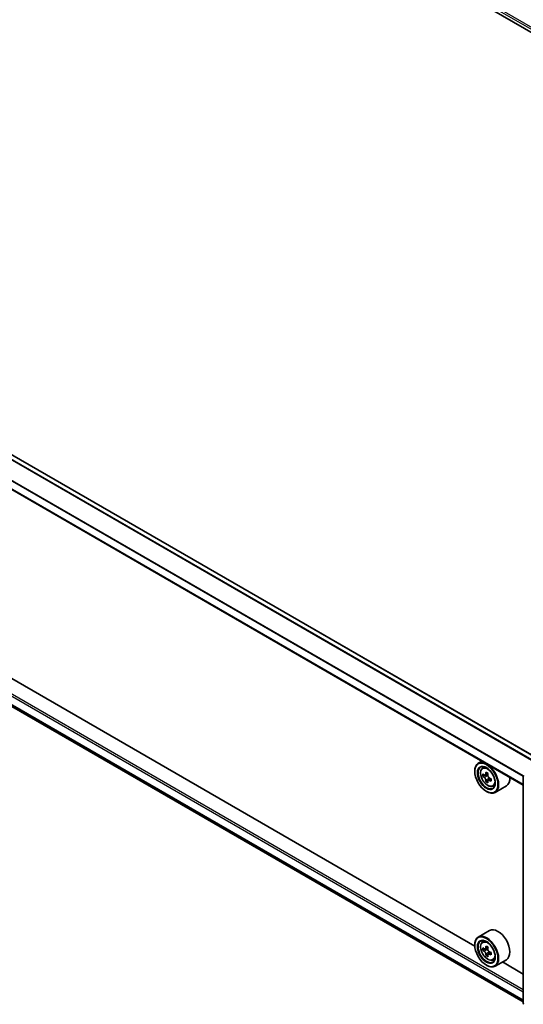
# Model space of a CAD drawing. Units: millimetres. Extents: x 36 to 8307, y 20 to 1425.
# Drawn here: x 362 to 422, y 473 to 590 of the extents above; entities that cross this region are included whole.
import ezdxf

# ---------------------------------------------------------------- set-up
doc = ezdxf.new("R2010")
doc.units = ezdxf.units.MM
doc.header["$LTSCALE"] = 2.5
doc.layers.add('Visible (ISO)', color=7, linetype='Continuous', lineweight=35)
doc.layers.add('Visible Narrow (ISO)', color=7, linetype='Continuous', lineweight=25)

msp = doc.modelspace()

# ---------------------------------------------------------------- linework, layer by layer
at = {"layer": 'Visible (ISO)'}
for p, q in [((376.3833, 615.6394), (489.7682, 550.1766)), ((423.4724, 502.686), (301.8155, 572.9246)), ((421.9308, 499.4262), (300.3132, 569.6422)), ((301.2421, 543.3568), (421.9308, 473.6771)), ((416.1692, 480.31), (307.091, 543.2864)), ((417.0042, 502.2706), (416.5799, 502.0256)), ((417.0724, 501.4359), (417.2577, 501.5987)), ((416.1657, 501.0647), (416.1657, 501.1101)), ((417.3666, 500.5957), (417.134, 500.4614)), ((417.7455, 500.7989), (417.4135, 500.6072)), ((417.4755, 500.643), (417.6437, 500.5459)), ((421.9308, 473.5259), (421.9308, 500.4797)), ((417.7349, 499.9578), (417.5023, 499.8235)), ((418.1003, 500.1843), (417.7683, 499.9926)), ((417.8303, 500.2227), (417.8303, 500.0284)), ((418.3155, 499.2829), (418.5491, 499.362)), ((419.9155, 499.3326), (418.5799, 498.5615)), ((417.5406, 498.6832), (417.5799, 498.6606)), ((417.9155, 482.1575), (416.5799, 481.3864)), ((417.0724, 480.7967), (417.2577, 480.9595)), ((416.1657, 480.4255), (416.1657, 480.4708)), ((417.3666, 479.9565), (417.134, 479.8222)), ((417.7455, 480.1597), (417.4135, 479.968)), ((417.4755, 480.0038), (417.6437, 479.9067)), ((418.1003, 479.5451), (417.7683, 479.3534)), ((417.8303, 479.5835), (417.8303, 479.3892)), ((417.7349, 479.3186), (417.5023, 479.1843)), ((418.3155, 478.6437), (418.5491, 478.7227)), ((419.9155, 478.6934), (418.5799, 477.9223)), ((421.9308, 476.9835), (419.4424, 478.4203)), ((417.5406, 478.044), (417.5799, 478.0213))]:
    msp.add_line(p, q, dxfattribs=at)
for centre, start, end in [((422.0975, 500.4797), 153.004492, 180), ((422.0975, 473.5259), 180, 231.051724)]:
    msp.add_arc(centre, 0.1667, start, end, dxfattribs=at)
for centre, major_axis in [((417.5406, 500.2709), (-0.9722, 1.6839)), ((417.5406, 500.2709), (0.75, -1.299)), ((417.5406, 479.6317), (-0.9722, 1.6839)), ((417.5406, 479.6317), (0.75, -1.299))]:
    msp.add_ellipse(centre, major_axis=major_axis, ratio=0.57735027, dxfattribs=at)
for centre, major_axis, start_param, end_param in [((417.5799, 500.2936), (1, -1.7321), 5.49778714, 10.21017612), ((417.5799, 500.2936), (0.7222, -1.2509), 2.37524496, 7.049533), ((419.9457, 502.2265), (-1.9901, -3.4469), 5.45415406, 5.54142023), ((420.4368, 502.0847), (-4.0365, 0), 0.61249873, 0.67680009), ((420.4368, 501.8012), (4.0365, 0), 3.75409138, 3.81839274), ((420.314, 502.0139), (-2.0183, -3.4958), 5.32488771, 5.38918907), ((420.4368, 502.51), (-3.9801, 0), 0.74176508, 0.82903125), ((417.6437, 500.3304), (0.1319, -0.2285), 1.79506236, 2.35619449), ((420.5595, 501.8721), (2.0183, 3.4958), 2.18329505, 2.24759641), ((420.314, 502.0139), (-2.0183, -3.4958), 5.60638522, 5.67068658), ((420.4368, 501.376), (3.9801, 0), 3.88335773, 3.9706239), ((420.5595, 501.8721), (2.0183, 3.4958), 2.46479257, 2.52909393), ((417.6437, 500.3304), (0.1319, -0.2285), 0.78539816, 1.3465303), ((420.4368, 502.0847), (-4.0365, 0), 0.89399624, 0.9582976), ((420.4368, 501.8012), (4.0365, 0), 4.03558889, 4.09989025), ((420.9278, 501.6595), (1.9901, 3.4469), 2.3125614, 2.39982758), ((418.9155, 501.0647), (1, -1.7321), 0, 0.84814375), ((417.5799, 479.6543), (1, -1.7321), 5.49778714, 10.21017612), ((418.9155, 480.4255), (1, -1.7321), 0, 3.14159265), ((417.5799, 479.6543), (0.7222, -1.2509), 2.37524496, 7.049533), ((419.9457, 481.5873), (-1.9901, -3.4469), 5.45415406, 5.54142023), ((420.4368, 481.4455), (-4.0365, 0), 0.61249873, 0.67680009), ((420.4368, 481.162), (4.0365, 0), 3.75409138, 3.81839274), ((420.314, 481.3747), (-2.0183, -3.4958), 5.32488771, 5.38918907), ((420.314, 481.3747), (-2.0183, -3.4958), 5.60638522, 5.67068658), ((420.4368, 481.8708), (-3.9801, 0), 0.74176508, 0.82903125), ((417.6437, 479.6912), (0.1319, -0.2285), 1.79506236, 2.35619449), ((420.5595, 481.2329), (2.0183, 3.4958), 2.18329505, 2.24759641), ((417.6437, 479.6912), (0.1319, -0.2285), 0.78539816, 1.3465303), ((420.4368, 481.4455), (-4.0365, 0), 0.89399624, 0.9582976), ((420.4368, 481.162), (4.0365, 0), 4.03558889, 4.09989025), ((420.9278, 481.0203), (1.9901, 3.4469), 2.3125614, 2.39982758), ((420.4368, 480.7368), (3.9801, 0), 3.88335773, 3.9706239), ((420.5595, 481.2329), (2.0183, 3.4958), 2.46479257, 2.52909393)]:
    msp.add_ellipse(centre, major_axis=major_axis, ratio=0.57735027, start_param=start_param, end_param=end_param, dxfattribs=at)
for points, knots in [([(417.0724, 501.4359), (417.0128, 501.3835), (416.9653, 501.3166), (416.8926, 501.1555), (416.8703, 501.0589), (416.8548, 500.8446), (416.8637, 500.7257), (416.9121, 500.4818), (416.9518, 500.3569), (417.057, 500.1137), (417.1224, 499.9955), (417.2727, 499.7766), (417.3575, 499.676), (417.5395, 499.5015), (417.6366, 499.4279), (417.8355, 499.3165), (417.9373, 499.2787), (418.1324, 499.2481), (418.2263, 499.2534), (418.3132, 499.2822), (418.3143, 499.2825), (418.3155, 499.2829)], [5.61273042, 5.61273042, 5.61273042, 5.61273042, 5.89122663, 5.89122663, 6.20304547, 6.20304547, 6.5366804, 6.5366804, 6.87102196, 6.87102196, 7.20310438, 7.20310438, 7.53495895, 7.53495895, 7.86878979, 7.86878979, 8.20351391, 8.20351391, 8.52021075, 8.52021075, 8.52443652, 8.52443652, 8.52443652, 8.52443652]), ([(417.29, 500.6251), (417.3108, 500.6102), (417.3335, 500.5999), (417.3766, 500.5936), (417.3969, 500.5976), (417.4301, 500.6168), (417.4452, 500.6332), (417.4672, 500.677), (417.474, 500.7045), (417.4766, 500.7329)], [0, 0, 0, 0, 0.0179369429, 0.0179369429, 0.0358738858, 0.0358738858, 0.0538108287, 0.0538108287, 0.0717477716, 0.0717477716, 0.0717477716, 0.0717477716]), ([(417.7221, 500.5911), (417.7195, 500.5627), (417.722, 500.5299), (417.7381, 500.4641), (417.7517, 500.4311), (417.7849, 500.3736), (417.8067, 500.3453), (417.8556, 500.2985), (417.8828, 500.2799), (417.9087, 500.2679)], [0, 0, 0, 0, 0.0179369429, 0.0179369429, 0.0358738858, 0.0358738858, 0.0538108287, 0.0538108287, 0.0717477716, 0.0717477716, 0.0717477716, 0.0717477716]), ([(417.4766, 500.0184), (417.474, 500.0439), (417.4672, 500.0742), (417.4452, 500.1366), (417.4301, 500.1687), (417.3969, 500.2263), (417.3766, 500.2554), (417.3335, 500.3056), (417.3108, 500.3267), (417.29, 500.3416)], [-0.2880009693, -0.2880009693, -0.2880009693, -0.2880009693, -0.2700640264, -0.2700640264, -0.2521270835, -0.2521270835, -0.2341901406, -0.2341901406, -0.2162531977, -0.2162531977, -0.2162531977, -0.2162531977]), ([(417.9087, 499.9844), (417.8828, 499.9964), (417.8556, 500.0042), (417.8067, 500.0071), (417.7849, 500.0022), (417.7517, 499.9831), (417.7381, 499.9675), (417.722, 499.9271), (417.7195, 499.9022), (417.7221, 499.8767)], [-0.2880009693, -0.2880009693, -0.2880009693, -0.2880009693, -0.2700640264, -0.2700640264, -0.2521270835, -0.2521270835, -0.2341901406, -0.2341901406, -0.2162531977, -0.2162531977, -0.2162531977, -0.2162531977]), ([(417.0724, 480.7967), (417.0128, 480.7443), (416.9653, 480.6774), (416.8926, 480.5163), (416.8703, 480.4197), (416.8548, 480.2053), (416.8637, 480.0865), (416.9121, 479.8426), (416.9518, 479.7177), (417.057, 479.4745), (417.1224, 479.3563), (417.2727, 479.1374), (417.3575, 479.0367), (417.5395, 478.8623), (417.6366, 478.7887), (417.8355, 478.6773), (417.9373, 478.6394), (418.1324, 478.6089), (418.2263, 478.6142), (418.3132, 478.6429), (418.3143, 478.6433), (418.3155, 478.6437)], [5.61273042, 5.61273042, 5.61273042, 5.61273042, 5.89122663, 5.89122663, 6.20304547, 6.20304547, 6.5366804, 6.5366804, 6.87102196, 6.87102196, 7.20310438, 7.20310438, 7.53495895, 7.53495895, 7.86878979, 7.86878979, 8.20351391, 8.20351391, 8.52021075, 8.52021075, 8.52443652, 8.52443652, 8.52443652, 8.52443652]), ([(417.29, 479.9859), (417.3108, 479.971), (417.3335, 479.9607), (417.3766, 479.9544), (417.3969, 479.9584), (417.4301, 479.9776), (417.4452, 479.994), (417.4672, 480.0378), (417.474, 480.0652), (417.4766, 480.0937)], [0, 0, 0, 0, 0.0179369429, 0.0179369429, 0.0358738858, 0.0358738858, 0.0538108287, 0.0538108287, 0.0717477716, 0.0717477716, 0.0717477716, 0.0717477716]), ([(417.4766, 479.3792), (417.474, 479.4047), (417.4672, 479.435), (417.4452, 479.4974), (417.4301, 479.5295), (417.3969, 479.587), (417.3766, 479.6162), (417.3335, 479.6664), (417.3108, 479.6875), (417.29, 479.7024)], [-0.2880009693, -0.2880009693, -0.2880009693, -0.2880009693, -0.2700640264, -0.2700640264, -0.2521270835, -0.2521270835, -0.2341901406, -0.2341901406, -0.2162531977, -0.2162531977, -0.2162531977, -0.2162531977]), ([(417.7221, 479.9519), (417.7195, 479.9235), (417.722, 479.8907), (417.7381, 479.8249), (417.7517, 479.7919), (417.7849, 479.7344), (417.8067, 479.7061), (417.8556, 479.6592), (417.8828, 479.6407), (417.9087, 479.6287)], [0, 0, 0, 0, 0.0179369429, 0.0179369429, 0.0358738858, 0.0358738858, 0.0538108287, 0.0538108287, 0.0717477716, 0.0717477716, 0.0717477716, 0.0717477716]), ([(417.9087, 479.3452), (417.8828, 479.3572), (417.8556, 479.365), (417.8067, 479.3679), (417.7849, 479.363), (417.7517, 479.3438), (417.7381, 479.3283), (417.722, 479.2878), (417.7195, 479.263), (417.7221, 479.2375)], [-0.2880009693, -0.2880009693, -0.2880009693, -0.2880009693, -0.2700640264, -0.2700640264, -0.2521270835, -0.2521270835, -0.2341901406, -0.2341901406, -0.2162531977, -0.2162531977, -0.2162531977, -0.2162531977])]:
    msp.add_open_spline(points, degree=3, knots=knots, dxfattribs=at)
at = {"layer": 'Visible Narrow (ISO)'}
for p, q in [((376.607, 616.1453), (492.5486, 549.2064)), ((376.4891, 615.9412), (490.9046, 549.8834)), ((423.4236, 502.6578), (301.7322, 572.9164)), ((422.9004, 502.3557), (301.2373, 572.598)), ((422.989, 502.4069), (301.2976, 572.6655)), ((421.9308, 500.4477), (300.2787, 570.6835)), ((421.9367, 500.5234), (300.2969, 570.7521)), ((421.9308, 499.4826), (300.2787, 569.7184)), ((300.2787, 545.1328), (421.9308, 474.8969)), ((300.3966, 545.337), (421.9308, 475.1691)), ((300.2787, 544.1677), (421.9308, 473.9319)), ((300.2969, 544.1202), (421.9308, 473.8948)), ((301.2373, 543.3601), (421.9308, 473.6776)), ((417.29, 500.3416), (417.6437, 500.5459)), ((417.4766, 500.7329), (417.6819, 500.8515)), ((417.8303, 500.2227), (417.4766, 500.0184)), ((418.1141, 500.103), (417.9087, 499.9844)), ((417.29, 479.7024), (417.6437, 479.9067)), ((417.4766, 480.0937), (417.6819, 480.2122)), ((417.8303, 479.5835), (417.4766, 479.3792)), ((418.1141, 479.4638), (417.9087, 479.3452))]:
    msp.add_line(p, q, dxfattribs=at)
for centre in [(417.7031, 500.3647), (417.7031, 479.7255)]:
    msp.add_ellipse(centre, major_axis=(-0.587, 1.0166), ratio=0.57735027, dxfattribs=at)
for centre, major_axis, start_param, end_param in [((417.7657, 500.4009), (-0.6257, 1.0837), 5.85940152, 6.39812858), ((422.0975, 500.4797), (-0.1667, 0), 0, 0.78539816), ((417.7657, 500.4009), (0.6257, -1.0837), 6.16824203, 6.70696909), ((417.7657, 479.7616), (-0.6257, 1.0837), 5.85940152, 6.39812858), ((417.7657, 479.7616), (0.6257, -1.0837), 6.16824203, 6.70696909), ((422.0975, 473.5259), (-0.1667, 0), 0, 0.78539816)]:
    msp.add_ellipse(centre, major_axis=major_axis, ratio=0.57735027, start_param=start_param, end_param=end_param, dxfattribs=at)

doc.saveas('drawing.dxf')
